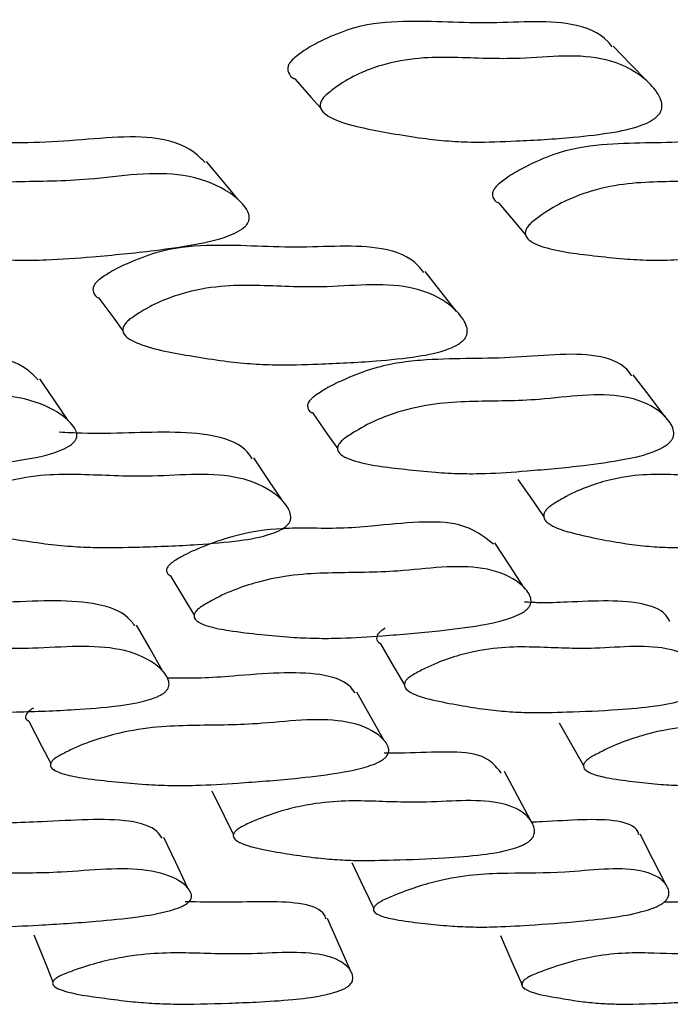
# Model space of a CAD drawing. Units: millimetres. Extents: x 9 to 471, y 19 to 495.
# Drawn here: x 272 to 274, y 60 to 64 of the extents above; entities that cross this region are included whole.
import ezdxf

# ---------------------------------------------------------------- set-up
doc = ezdxf.new("R2010")
doc.units = ezdxf.units.MM

msp = doc.modelspace()

# ---------------------------------------------------------------- linework, layer by layer
at = {"color": 7, "linetype": 'Continuous', "lineweight": 25}
for p, q in [((273.1546, 63.3238), (273.1557, 63.3225)), ((273.8479, 62.8952), (273.8486, 62.8945)), ((272.4797, 62.5665), (272.4799, 62.5662)), ((273.2061, 62.1694), (273.2068, 62.1684)), ((273.9039, 61.9412), (273.9051, 61.9395)), ((272.715, 61.6067), (272.7164, 61.6043)), ((273.4285, 61.3719), (273.4291, 61.3709)), ((272.2252, 61.1045), (272.2266, 61.1018)), ((274.0353, 61.0995), (274.0357, 61.0987)), ((272.8455, 60.8636), (272.8458, 60.8631)), ((273.32, 60.6161), (273.3202, 60.6156)), ((272.2298, 60.3664), (272.2299, 60.3661)), ((273.8207, 60.3647), (273.8214, 60.363))]:
    msp.add_line(p, q, dxfattribs=at)
at = {"color": 7, "linetype": 'Continuous', "lineweight": 25, "flags": 128}
for points in [[(274.2421, 63.438), (274.1837, 63.4984), (274.1253, 63.5588)], [(273.0451, 63.4464), (273.1004, 63.3844), (273.1328, 63.3481)], [(272.8507, 63.039), (272.7977, 63.1032), (272.7447, 63.1673)], [(273.737, 63.026), (273.7928, 62.9602), (273.8284, 62.9182)], [(273.5941, 62.6581), (273.5404, 62.7256), (273.4868, 62.7931)], [(272.3788, 62.7037), (272.4294, 62.6349), (272.4608, 62.5921)], [(272.2749, 62.2876), (272.2265, 62.3585), (272.1781, 62.4294)], [(274.3016, 62.3016), (274.2475, 62.3724), (274.1934, 62.4431)], [(273.1052, 62.3129), (273.156, 62.2407), (273.1901, 62.1922)], [(273.0033, 62.0145), (272.9542, 62.0878), (272.905, 62.161)], [(273.802, 62.0882), (273.8535, 62.0138), (273.89, 61.9613)], [(273.8237, 61.7207), (273.7739, 61.7967), (273.7241, 61.8727)], [(272.6234, 61.759), (272.6699, 61.6817), (272.7023, 61.6279)], [(272.5963, 61.4366), (272.5514, 61.5151), (272.5065, 61.5937)], [(273.3352, 61.5298), (273.3822, 61.4503), (273.4169, 61.3915)], [(273.3455, 61.2053), (273.3002, 61.2859), (273.2549, 61.3666)], [(272.1422, 61.2656), (272.1844, 61.1837), (272.2153, 61.1237)], [(273.9428, 61.2625), (273.9893, 61.1806), (274.0254, 61.1169)], [(273.845, 60.9314), (273.8006, 61.0145), (273.7562, 61.0975)], [(272.762, 61.0311), (272.8039, 60.9471), (272.8363, 60.8821)], [(274.3044, 60.714), (274.2608, 60.7991), (274.2172, 60.8841)], [(272.6798, 60.7029), (272.6399, 60.7881), (272.6, 60.8733)], [(273.2386, 60.7881), (273.2794, 60.7018), (273.3123, 60.6324)], [(273.2322, 60.4235), (273.1938, 60.5112), (273.1553, 60.5988)], [(272.1578, 60.5431), (272.1939, 60.4546), (272.223, 60.3831)], [(273.7429, 60.5401), (273.7821, 60.4515), (273.8169, 60.3731)]]:
    msp.add_lwpolyline(points, dxfattribs=at)
at = {"color": 7, "linetype": 'Continuous', "lineweight": 25}
for points, knots in [([(274.1222, 63.5564), (274.1178, 63.5621), (274.0866, 63.6024), (273.955, 63.6541), (273.6868, 63.6272), (273.45, 63.6507), (273.2549, 63.6297), (273.144, 63.5817), (273.0807, 63.5482), (273.0517, 63.5252), (273.0398, 63.5157)], [0, 0, 0, 0, 0.02541, 0.180084, 0.44735, 0.720278, 0.858204, 0.93041, 0.971361, 1, 1, 1, 1]), ([(273.0398, 63.5157), (273.0359, 63.5117), (273.0285, 63.5041), (273.0214, 63.4913), (273.0195, 63.4792), (273.0243, 63.4633), (273.0328, 63.4509), (273.0444, 63.4481), (273.046, 63.4477)], [0, 0, 0, 0, 0.1362273, 0.2584863, 0.3855846, 0.5344751, 0.9354007, 1, 1, 1, 1]), ([(273.1507, 63.3932), (273.1628, 63.4027), (273.2223, 63.4496), (273.3843, 63.5191), (273.5857, 63.5226), (273.7802, 63.5111), (273.9628, 63.5289), (274.1121, 63.5185), (274.2134, 63.4683), (274.2682, 63.4137), (274.2881, 63.3782), (274.2929, 63.3569), (274.2897, 63.3407), (274.2843, 63.33), (274.2756, 63.3199), (274.2589, 63.3064), (274.2075, 63.2814), (274.1152, 63.2627), (273.9707, 63.2458), (273.8123, 63.2368), (273.6701, 63.2312), (273.5651, 63.2357), (273.4722, 63.246), (273.3765, 63.2616), (273.2778, 63.2797), (273.2019, 63.2988), (273.1538, 63.3217), (273.1345, 63.3395), (273.1301, 63.3561), (273.1321, 63.3683), (273.1392, 63.3814), (273.1468, 63.3891), (273.1507, 63.3932)], [0, 0, 0, 0, 0.012826, 0.063107, 0.155036, 0.245542, 0.304091, 0.36465, 0.433523, 0.469659, 0.485122, 0.496159, 0.500187, 0.503723, 0.507221, 0.511145, 0.521455, 0.55889, 0.612751, 0.688835, 0.745871, 0.780917, 0.818212, 0.864469, 0.906452, 0.948415, 0.967857, 0.981583, 0.986698, 0.99108, 0.995302, 1, 1, 1, 1]), ([(272.7397, 63.1632), (272.728, 63.1751), (272.6847, 63.2193), (272.5275, 63.2672), (272.2322, 63.2235), (271.9713, 63.2345), (271.7603, 63.2059), (271.6439, 63.1561), (271.578, 63.1221), (271.5485, 63.0993), (271.5364, 63.0899)], [0, 0, 0, 0, 0.055413, 0.204853, 0.464212, 0.728911, 0.862544, 0.932561, 0.972262, 1, 1, 1, 1]), ([(274.7974, 63.1794), (274.7928, 63.1856), (274.7643, 63.2234), (274.6372, 63.2662), (274.3724, 63.2238), (274.1422, 63.2344), (273.951, 63.2059), (273.8408, 63.1561), (273.7776, 63.1221), (273.7483, 63.0993), (273.7363, 63.0899)], [0, 0, 0, 0, 0.029845, 0.18333, 0.449709, 0.721573, 0.858823, 0.930735, 0.971511, 1, 1, 1, 1]), ([(271.6355, 62.9596), (271.6478, 62.969), (271.7084, 63.0155), (271.8785, 63.0876), (272.0979, 63.1002), (272.3124, 63.0993), (272.5119, 63.1271), (272.6777, 63.1264), (272.7939, 63.0843), (272.8587, 63.035), (272.8838, 63.0022), (272.891, 62.9821), (272.889, 62.9665), (272.884, 62.9561), (272.8754, 62.9461), (272.8583, 62.9325), (272.8041, 62.9062), (272.7043, 62.8839), (272.5472, 62.861), (272.3745, 62.8448), (272.2191, 62.8325), (272.1034, 62.8314), (272.0003, 62.8364), (271.859, 62.8505), (271.7305, 62.8629), (271.6453, 62.8928), (271.6227, 62.9087), (271.6164, 62.924), (271.6174, 62.9355), (271.624, 62.9481), (271.6315, 62.9556), (271.6355, 62.9596)], [0, 0, 0, 0, 0.01282, 0.063133, 0.155011, 0.245592, 0.304294, 0.364822, 0.433441, 0.469562, 0.485074, 0.496199, 0.500278, 0.50387, 0.507419, 0.511387, 0.521756, 0.559207, 0.613055, 0.688905, 0.745831, 0.780934, 0.818323, 0.864584, 0.94853, 0.967934, 0.981622, 0.986721, 0.991089, 0.995304, 1, 1, 1, 1]), ([(273.8482, 62.9596), (273.8604, 62.969), (273.9206, 63.0155), (274.0815, 63.0876), (274.2781, 63.1002), (274.468, 63.0993), (274.6479, 63.1271), (274.794, 63.1264), (274.8904, 63.0843), (274.9405, 63.035), (274.9579, 63.0022), (274.9614, 62.9821), (274.9574, 62.9665), (274.9516, 62.9561), (274.9426, 62.9461), (274.9256, 62.9325), (274.8744, 62.9062), (274.7836, 62.8839), (274.6421, 62.861), (274.4876, 62.8448), (274.3487, 62.8325), (274.2462, 62.8314), (274.1556, 62.8364), (274.0322, 62.8505), (273.9197, 62.8629), (273.8479, 62.8928), (273.8299, 62.9087), (273.8264, 62.924), (273.8289, 62.9355), (273.8365, 62.9481), (273.8442, 62.9556), (273.8482, 62.9596)], [0, 0, 0, 0, 0.01282, 0.063133, 0.155011, 0.245592, 0.304294, 0.364822, 0.433441, 0.469562, 0.485074, 0.496199, 0.500278, 0.50387, 0.507419, 0.511387, 0.521756, 0.559207, 0.613055, 0.688905, 0.745831, 0.780934, 0.818323, 0.864584, 0.94853, 0.967934, 0.981622, 0.986721, 0.991089, 0.995304, 1, 1, 1, 1]), ([(273.7363, 63.0899), (273.7323, 63.086), (273.7247, 63.0786), (273.7172, 63.0662), (273.7148, 63.0549), (273.7188, 63.0403), (273.726, 63.0292), (273.7366, 63.0271), (273.7376, 63.0269)], [0, 0, 0, 0, 0.139489, 0.264525, 0.394396, 0.546527, 0.956409, 1, 1, 1, 1]), ([(273.4823, 62.7899), (273.4762, 62.7983), (273.4458, 62.8396), (273.3138, 62.8917), (273.0399, 62.8666), (272.8023, 62.89), (272.604, 62.8717), (272.4894, 62.8276), (272.4237, 62.7967), (272.3932, 62.7754), (272.3806, 62.7666)], [0, 0, 0, 0, 0.038779, 0.191116, 0.454822, 0.724247, 0.860218, 0.931384, 0.971749, 1, 1, 1, 1]), ([(272.3806, 62.7666), (272.3765, 62.7629), (272.3685, 62.7558), (272.3607, 62.7439), (272.358, 62.7326), (272.362, 62.7178), (272.3687, 62.7066), (272.3787, 62.704), (272.3789, 62.7039)], [0, 0, 0, 0, 0.144032, 0.273499, 0.408087, 0.565535, 0.988671, 1, 1, 1, 1]), ([(272.4822, 62.6304), (272.4949, 62.6392), (272.5574, 62.6826), (272.7249, 62.7466), (272.9282, 62.7483), (273.1242, 62.7366), (273.31, 62.7527), (273.4602, 62.7424), (273.5591, 62.6947), (273.6106, 62.643), (273.6283, 62.6096), (273.6317, 62.5896), (273.6275, 62.5744), (273.6214, 62.5644), (273.6121, 62.555), (273.5944, 62.5425), (273.541, 62.5192), (273.4469, 62.5022), (273.3001, 62.4872), (273.1399, 62.4798), (272.9959, 62.4754), (272.89, 62.4802), (272.7969, 62.4902), (272.6701, 62.5111), (272.5545, 62.5296), (272.481, 62.5634), (272.4627, 62.5803), (272.4592, 62.5958), (272.4619, 62.6072), (272.4699, 62.6194), (272.4779, 62.6266), (272.4822, 62.6304)], [0, 0, 0, 0, 0.012829, 0.063077, 0.154983, 0.245588, 0.304208, 0.36475, 0.433532, 0.469666, 0.485168, 0.496275, 0.500347, 0.503923, 0.507447, 0.511382, 0.521674, 0.559015, 0.612743, 0.688864, 0.745968, 0.781061, 0.818389, 0.864521, 0.948326, 0.967765, 0.981509, 0.986642, 0.991045, 0.995288, 1, 1, 1, 1]), ([(272.1731, 62.4258), (272.1607, 62.4384), (272.1213, 62.4785), (271.97, 62.5282), (271.6701, 62.4922), (271.4011, 62.5025), (271.1845, 62.4767), (271.0646, 62.431), (270.9972, 62.4002), (270.966, 62.3791), (270.9532, 62.3705)], [0, 0, 0, 0, 0.061939, 0.19712, 0.463333, 0.731504, 0.865323, 0.932634, 0.972317, 1, 1, 1, 1]), ([(274.1891, 62.4401), (274.1837, 62.4476), (274.1585, 62.4821), (274.0376, 62.5275), (273.7683, 62.4924), (273.5307, 62.5025), (273.3339, 62.4767), (273.2199, 62.431), (273.1548, 62.4002), (273.1236, 62.3791), (273.1108, 62.3705)], [0, 0, 0, 0, 0.0382182, 0.1768183, 0.4497627, 0.7247142, 0.8619173, 0.9309306, 0.9716168, 1, 1, 1, 1]), ([(271.0434, 62.227), (271.0562, 62.2356), (271.1197, 62.2783), (271.2946, 62.3442), (271.516, 62.3551), (271.7314, 62.3532), (271.9331, 62.3772), (272.0991, 62.3752), (272.2133, 62.3358), (272.2757, 62.2901), (272.2992, 62.2599), (272.3055, 62.2413), (272.3028, 62.227), (272.2973, 62.2175), (272.2882, 62.2083), (272.2703, 62.1959), (272.2145, 62.1719), (272.1132, 62.1521), (271.9541, 62.1319), (271.7798, 62.1181), (271.6231, 62.1077), (271.5067, 62.1073), (271.4035, 62.1122), (271.2623, 62.1256), (271.1339, 62.1376), (271.0498, 62.1654), (271.0278, 62.1801), (271.0223, 62.1942), (271.0239, 62.2048), (271.0312, 62.2164), (271.0392, 62.2233), (271.0434, 62.227)], [0, 0, 0, 0, 0.012817, 0.063143, 0.15503, 0.24563, 0.304312, 0.364821, 0.433407, 0.46959, 0.485165, 0.496338, 0.500434, 0.504023, 0.507554, 0.511491, 0.521792, 0.55917, 0.613, 0.688958, 0.745923, 0.781028, 0.818411, 0.864526, 0.948453, 0.967892, 0.981605, 0.986712, 0.991086, 0.995303, 1, 1, 1, 1]), ([(273.1108, 62.3705), (273.1077, 62.3679), (273.1017, 62.3629), (273.0946, 62.355), (273.0898, 62.3474), (273.0866, 62.3371), (273.0903, 62.3259), (273.0963, 62.3162), (273.1047, 62.3146), (273.1064, 62.3143)], [0, 0, 0, 0, 0.107041, 0.203622, 0.296478, 0.393113, 0.621787, 0.925152, 1, 1, 1, 1]), ([(273.2129, 62.227), (273.2258, 62.2356), (273.2892, 62.2783), (273.4556, 62.3442), (273.6542, 62.3551), (273.845, 62.3532), (274.0272, 62.3772), (274.1735, 62.3752), (274.2677, 62.3358), (274.315, 62.2901), (274.3306, 62.2599), (274.3329, 62.2413), (274.3282, 62.227), (274.3217, 62.2175), (274.3121, 62.2083), (274.2943, 62.1959), (274.2412, 62.1719), (274.1487, 62.1521), (274.0053, 62.1319), (273.8491, 62.1181), (273.7087, 62.1077), (273.6055, 62.1073), (273.5148, 62.1122), (273.3916, 62.1256), (273.2792, 62.1376), (273.2087, 62.1654), (273.1915, 62.1801), (273.1888, 62.1942), (273.192, 62.2048), (273.2004, 62.2164), (273.2086, 62.2233), (273.2129, 62.227)], [0, 0, 0, 0, 0.012817, 0.063143, 0.15503, 0.24563, 0.304312, 0.364821, 0.433407, 0.46959, 0.485165, 0.496338, 0.500434, 0.504023, 0.507554, 0.511491, 0.521792, 0.55917, 0.613, 0.688958, 0.745923, 0.781028, 0.818411, 0.864526, 0.948453, 0.967892, 0.981605, 0.986712, 0.991086, 0.995303, 1, 1, 1, 1]), ([(272.9, 62.158), (272.8947, 62.166), (272.8707, 62.2027), (272.7474, 62.2548), (272.5326, 62.2466), (272.3464, 62.2425), (272.2698, 62.2468), (272.2442, 62.2482)], [0, 0, 0, 0, 0.0590292, 0.267935, 0.684727, 0.8946605, 1, 1, 1, 1]), ([(271.8802, 62.0016), (271.8935, 62.0096), (271.9587, 62.0491), (272.1297, 62.1064), (272.3333, 62.1063), (272.5294, 62.0944), (272.7169, 62.1086), (272.8675, 62.0986), (272.9645, 62.0541), (273.0135, 62.0062), (273.0296, 61.9753), (273.032, 61.9568), (273.027, 61.9429), (273.0203, 61.9337), (273.0104, 61.9251), (272.992, 61.9136), (272.9372, 61.8926), (272.8418, 61.8775), (272.6938, 61.8647), (272.5328, 61.8588), (272.3882, 61.8556), (272.282, 61.8604), (272.189, 61.8702), (272.0877, 61.8856), (271.9905, 61.9032), (271.9165, 61.9214), (271.8754, 61.9398), (271.8579, 61.9555), (271.8552, 61.9699), (271.8586, 61.9804), (271.8673, 61.9916), (271.8757, 61.9981), (271.8802, 62.0016)], [0, 0, 0, 0, 0.012817, 0.063099, 0.154982, 0.2455, 0.304123, 0.364676, 0.433452, 0.469603, 0.485109, 0.496205, 0.500266, 0.503829, 0.507343, 0.511272, 0.521567, 0.558952, 0.612727, 0.688787, 0.745807, 0.780919, 0.818315, 0.864456, 0.914358, 0.948457, 0.967889, 0.981598, 0.986705, 0.991079, 0.995299, 1, 1, 1, 1]), ([(273.9173, 62.0016), (273.9304, 62.0096), (273.9949, 62.0491), (274.1554, 62.1064), (274.3342, 62.1063), (274.5036, 62.0944), (274.6697, 62.1086), (274.799, 62.0986), (274.8751, 62.0541), (274.9085, 62.0062), (274.9165, 61.9753), (274.915, 61.9568), (274.908, 61.9429), (274.9005, 61.9337), (274.8902, 61.9251), (274.8721, 61.9136), (274.8206, 61.8926), (274.735, 61.8775), (274.6041, 61.8647), (274.4629, 61.8588), (274.336, 61.8556), (274.2442, 61.8604), (274.1646, 61.8702), (274.0787, 61.8856), (273.9965, 61.9032), (273.9348, 61.9214), (273.902, 61.9398), (273.8894, 61.9555), (273.8896, 61.9699), (273.8945, 61.9804), (273.9041, 61.9916), (273.9127, 61.9981), (273.9173, 62.0016)], [0, 0, 0, 0, 0.012817, 0.063099, 0.154982, 0.2455, 0.304123, 0.364676, 0.433452, 0.469603, 0.485109, 0.496205, 0.500266, 0.503829, 0.507343, 0.511272, 0.521567, 0.558952, 0.612727, 0.688787, 0.745807, 0.780919, 0.818315, 0.864456, 0.914358, 0.948457, 0.967889, 0.981598, 0.986705, 0.991079, 0.995299, 1, 1, 1, 1]), ([(273.7188, 61.8688), (273.6848, 61.8952), (273.5992, 61.9618), (273.3743, 61.9348), (273.1968, 61.9207), (273.099, 61.9228), (272.9842, 61.9227), (272.8629, 61.9072), (272.7468, 61.8661), (272.6795, 61.8378), (272.6467, 61.8184), (272.6333, 61.8104)], [0, 0, 0, 0, 0.1795489, 0.4527499, 0.546863, 0.6417731, 0.7265169, 0.8617562, 0.9307931, 0.9716036, 1, 1, 1, 1]), ([(272.6333, 61.8104), (272.6283, 61.8067), (272.6211, 61.8014), (272.6143, 61.7937), (272.6094, 61.7865), (272.6076, 61.7775), (272.6115, 61.7671), (272.6197, 61.7628), (272.6248, 61.7601)], [0, 0, 0, 0, 0.168576, 0.244898, 0.320498, 0.483762, 0.683772, 1, 1, 1, 1]), ([(272.727, 61.6567), (272.7403, 61.6646), (272.806, 61.7034), (272.9755, 61.7634), (273.1742, 61.7731), (273.3645, 61.7713), (273.5478, 61.7935), (273.6939, 61.792), (273.7864, 61.7563), (273.8319, 61.715), (273.8463, 61.6876), (273.8479, 61.6708), (273.8425, 61.6579), (273.8356, 61.6492), (273.8257, 61.6408), (273.8072, 61.6295), (273.753, 61.6077), (273.6597, 61.5896), (273.5152, 61.5711), (273.3585, 61.5586), (273.2176, 61.549), (273.1144, 61.5484), (273.024, 61.5528), (272.9256, 61.5618), (272.8313, 61.573), (272.7595, 61.5859), (272.7199, 61.6006), (272.7033, 61.614), (272.7012, 61.6268), (272.7049, 61.6365), (272.7139, 61.647), (272.7225, 61.6533), (272.727, 61.6567)], [0, 0, 0, 0, 0.012809, 0.06318, 0.155074, 0.245574, 0.304209, 0.364735, 0.433386, 0.46959, 0.485157, 0.496294, 0.500363, 0.50392, 0.507415, 0.511322, 0.521582, 0.55897, 0.61283, 0.68891, 0.745882, 0.780972, 0.81835, 0.864395, 0.91437, 0.948491, 0.967973, 0.981687, 0.986777, 0.991126, 0.995318, 1, 1, 1, 1]), ([(272.5014, 61.5908), (272.4938, 61.601), (272.4674, 61.636), (272.342, 61.6838), (272.1412, 61.674), (271.9639, 61.6679), (271.8989, 61.6718), (271.8685, 61.6736)], [0, 0, 0, 0, 0.086749, 0.29865, 0.723119, 0.870101, 1, 1, 1, 1]), ([(274.3182, 61.6058), (274.3159, 61.6107), (274.3023, 61.6399), (274.2068, 61.6828), (274.032, 61.6744), (273.8865, 61.668), (273.8407, 61.671), (273.8247, 61.672)], [0, 0, 0, 0, 0.0465788, 0.2809524, 0.7504361, 0.9130056, 1, 1, 1, 1]), ([(273.3515, 61.5835), (273.3462, 61.5801), (273.3386, 61.575), (273.3309, 61.5677), (273.325, 61.5606), (273.3214, 61.5518), (273.3231, 61.5398), (273.331, 61.5342), (273.3363, 61.5305)], [0, 0, 0, 0, 0.152829, 0.222032, 0.290635, 0.439034, 0.621151, 1, 1, 1, 1]), ([(271.4714, 61.4256), (271.4851, 61.4329), (271.5524, 61.4686), (271.7259, 61.5206), (271.9288, 61.5209), (272.1236, 61.5106), (272.3115, 61.5244), (272.4614, 61.5162), (272.556, 61.4765), (272.6023, 61.4333), (272.6167, 61.4055), (272.6182, 61.3887), (272.6125, 61.3761), (272.6054, 61.3678), (272.5951, 61.36), (272.5762, 61.3496), (272.5204, 61.3304), (272.4247, 61.3166), (272.2765, 61.3047), (272.1158, 61.2992), (271.9714, 61.2959), (271.8659, 61.3), (271.7736, 61.3084), (271.6733, 61.3219), (271.5772, 61.3374), (271.5041, 61.3536), (271.4639, 61.3701), (271.4469, 61.3841), (271.4449, 61.397), (271.4488, 61.4065), (271.458, 61.4166), (271.4668, 61.4225), (271.4714, 61.4256)], [0, 0, 0, 0, 0.012797, 0.063147, 0.155015, 0.245481, 0.304126, 0.364674, 0.433371, 0.469557, 0.485106, 0.496235, 0.500306, 0.503868, 0.507371, 0.511283, 0.52154, 0.558901, 0.612678, 0.688832, 0.745862, 0.780957, 0.818333, 0.864353, 0.914289, 0.948452, 0.96795, 0.981679, 0.986776, 0.991128, 0.99532, 1, 1, 1, 1]), ([(273.446, 61.4256), (273.4595, 61.4329), (273.5263, 61.4686), (273.6896, 61.5206), (273.8676, 61.5209), (274.0358, 61.5106), (274.2024, 61.5244), (274.331, 61.5162), (274.4043, 61.4765), (274.4348, 61.4333), (274.441, 61.4055), (274.4384, 61.3887), (274.4307, 61.3761), (274.4226, 61.3678), (274.4119, 61.36), (274.3932, 61.3496), (274.3406, 61.3304), (274.2546, 61.3166), (274.1234, 61.3047), (273.9825, 61.2992), (273.856, 61.2959), (273.7648, 61.3), (273.686, 61.3084), (273.6012, 61.3219), (273.5202, 61.3374), (273.4595, 61.3536), (273.4276, 61.3701), (273.4157, 61.3841), (273.4167, 61.397), (273.4221, 61.4065), (273.4323, 61.4166), (273.4413, 61.4225), (273.446, 61.4256)], [0, 0, 0, 0, 0.012797, 0.063147, 0.155015, 0.245481, 0.304126, 0.364674, 0.433371, 0.469557, 0.485106, 0.496235, 0.500306, 0.503868, 0.507371, 0.511283, 0.52154, 0.558901, 0.612678, 0.688832, 0.745862, 0.780957, 0.818333, 0.864353, 0.914289, 0.948452, 0.96795, 0.981679, 0.986776, 0.991128, 0.99532, 1, 1, 1, 1]), ([(273.2495, 61.3636), (273.2431, 61.3724), (273.2202, 61.4035), (273.1005, 61.4424), (272.904, 61.4261), (272.7213, 61.4119), (272.6515, 61.4146), (272.6122, 61.414), (272.6108, 61.4139)], [0, 0, 0, 0, 0.080318, 0.286035, 0.697822, 0.840184, 0.994533, 1, 1, 1, 1]), ([(272.1563, 61.3119), (272.1511, 61.3086), (272.1435, 61.3037), (272.1362, 61.2967), (272.131, 61.29), (272.1287, 61.2819), (272.1317, 61.2728), (272.1391, 61.269), (272.1434, 61.2668)], [0, 0, 0, 0, 0.1748658, 0.2541622, 0.3327773, 0.5026181, 0.7105353, 1, 1, 1, 1]), ([(272.2413, 61.1491), (272.255, 61.1563), (272.3229, 61.1916), (272.4959, 61.2463), (272.6955, 61.2551), (272.8863, 61.2538), (273.0712, 61.2742), (273.2175, 61.2729), (273.3079, 61.2403), (273.351, 61.2027), (273.3636, 61.1777), (273.3641, 61.1624), (273.3579, 61.1506), (273.3505, 61.1426), (273.34, 61.135), (273.3209, 61.1246), (273.2652, 61.1046), (273.1705, 61.0877), (273.0245, 61.0704), (272.8665, 61.0586), (272.7247, 61.0497), (272.6213, 61.0491), (272.5312, 61.0533), (272.4336, 61.0617), (272.3401, 61.0722), (272.2694, 61.0842), (272.2308, 61.0978), (272.215, 61.1101), (272.2138, 61.1218), (272.218, 61.1307), (272.2276, 61.1403), (272.2366, 61.146), (272.2413, 61.1491)], [0, 0, 0, 0, 0.012809, 0.06317, 0.155053, 0.245571, 0.304227, 0.364764, 0.433438, 0.469606, 0.485152, 0.496289, 0.500371, 0.503949, 0.507469, 0.511397, 0.521683, 0.559084, 0.612846, 0.688905, 0.745916, 0.781022, 0.81842, 0.864417, 0.914262, 0.948411, 0.967886, 0.981616, 0.986724, 0.991093, 0.995304, 1, 1, 1, 1]), ([(274.056, 61.1491), (274.0697, 61.1563), (274.1371, 61.1916), (274.2998, 61.2463), (274.474, 61.2551), (274.6374, 61.2538), (274.8006, 61.2742), (274.9251, 61.2729), (274.9938, 61.2403), (275.0207, 61.2027), (275.0249, 61.1777), (275.0213, 61.1624), (275.0129, 61.1506), (275.0046, 61.1426), (274.9936, 61.135), (274.9747, 61.1246), (274.9222, 61.1046), (274.8374, 61.0877), (274.7088, 61.0704), (274.571, 61.0586), (274.4473, 61.0497), (274.3585, 61.0491), (274.2822, 61.0533), (274.2004, 61.0617), (274.1225, 61.0722), (274.0644, 61.0842), (274.0344, 61.0978), (274.0238, 61.1101), (274.0256, 61.1218), (274.0314, 61.1307), (274.0421, 61.1403), (274.0512, 61.146), (274.056, 61.1491)], [0, 0, 0, 0, 0.012809, 0.06317, 0.155053, 0.245571, 0.304227, 0.364764, 0.433438, 0.469606, 0.485152, 0.496289, 0.500371, 0.503949, 0.507469, 0.511397, 0.521683, 0.559084, 0.612846, 0.688905, 0.745916, 0.781022, 0.81842, 0.864417, 0.914262, 0.948411, 0.967886, 0.981616, 0.986724, 0.991093, 0.995304, 1, 1, 1, 1]), ([(273.7459, 61.0919), (273.728, 61.1142), (273.6784, 61.1758), (273.4863, 61.1591), (273.3708, 61.1589), (273.3476, 61.1589)], [0, 0, 0, 0, 0.311661, 0.861615, 1, 1, 1, 1]), ([(272.8673, 60.9117), (272.8813, 60.9182), (272.9501, 60.9504), (273.1169, 60.9976), (273.2962, 60.9985), (273.4637, 60.9891), (273.631, 61.0011), (273.7585, 60.9932), (273.8285, 60.957), (273.8556, 60.918), (273.8597, 60.8928), (273.856, 60.8777), (273.8473, 60.8663), (273.8387, 60.8588), (273.8275, 60.8518), (273.8081, 60.8424), (273.7541, 60.825), (273.6672, 60.8125), (273.5354, 60.8017), (273.3944, 60.7968), (273.268, 60.7941), (273.1771, 60.798), (273.099, 60.8058), (273.0152, 60.818), (272.9354, 60.8321), (272.8759, 60.8467), (272.8452, 60.8616), (272.8344, 60.8743), (272.8362, 60.8859), (272.8422, 60.8945), (272.8531, 60.9036), (272.8624, 60.9089), (272.8673, 60.9117)], [0, 0, 0, 0, 0.012801, 0.063127, 0.15499, 0.245584, 0.304253, 0.364774, 0.433449, 0.469652, 0.485246, 0.496454, 0.500577, 0.504188, 0.507727, 0.511659, 0.521916, 0.559222, 0.612858, 0.688864, 0.745881, 0.780983, 0.818427, 0.864469, 0.914303, 0.948401, 0.967842, 0.981569, 0.986687, 0.991071, 0.995297, 1, 1, 1, 1]), ([(272.5936, 60.8704), (272.5884, 60.8784), (272.5696, 60.9073), (272.4534, 60.9441), (272.2508, 60.9281), (272.1095, 60.9234), (272.0722, 60.9221)], [0, 0, 0, 0, 0.093093, 0.336665, 0.824483, 1, 1, 1, 1]), ([(274.2131, 60.8823), (274.212, 60.8861), (274.2049, 60.9103), (274.1185, 60.9435), (273.9626, 60.9295), (273.8592, 60.9252), (273.8464, 60.9247)], [0, 0, 0, 0, 0.052778, 0.341131, 0.918635, 1, 1, 1, 1]), ([(271.5698, 60.6601), (271.584, 60.6664), (271.6536, 60.6978), (271.8302, 60.7462), (272.0305, 60.753), (272.2215, 60.7509), (272.4078, 60.7682), (272.554, 60.7663), (272.6423, 60.7367), (272.683, 60.7029), (272.6941, 60.6806), (272.6937, 60.6669), (272.6868, 60.6564), (272.6789, 60.6494), (272.668, 60.6426), (272.6483, 60.6334), (272.5914, 60.6157), (272.4957, 60.6011), (272.3487, 60.5862), (272.1898, 60.5764), (272.0471, 60.5691), (271.9434, 60.5691), (271.8535, 60.5731), (271.7565, 60.581), (271.6639, 60.5908), (271.594, 60.6019), (271.5563, 60.6142), (271.5413, 60.6253), (271.5408, 60.6358), (271.5455, 60.6437), (271.5557, 60.6522), (271.5649, 60.6574), (271.5698, 60.6601)], [0, 0, 0, 0, 0.012831, 0.0631136, 0.1549999, 0.2456577, 0.3043399, 0.3648509, 0.433484, 0.4696526, 0.4852277, 0.496416, 0.500532, 0.5041373, 0.5076731, 0.5116028, 0.5218552, 0.5591545, 0.6127824, 0.6889292, 0.7460485, 0.7811879, 0.8185813, 0.8644358, 0.9141146, 0.9482355, 0.9677078, 0.9814741, 0.9866151, 0.9910251, 0.995276, 1, 1, 1, 1]), ([(273.3447, 60.6601), (273.3588, 60.6664), (273.4282, 60.6978), (273.595, 60.7462), (273.7699, 60.753), (273.9338, 60.7509), (274.0985, 60.7682), (274.2229, 60.7663), (274.2894, 60.7367), (274.3136, 60.7029), (274.3161, 60.6806), (274.3116, 60.6669), (274.3024, 60.6564), (274.2936, 60.6494), (274.2822, 60.6426), (274.2626, 60.6334), (274.2087, 60.6157), (274.1228, 60.6011), (273.9929, 60.5862), (273.8541, 60.5764), (273.7295, 60.5691), (273.6403, 60.5691), (273.5642, 60.5731), (273.483, 60.581), (273.4059, 60.5908), (273.3487, 60.6019), (273.3197, 60.6142), (273.3099, 60.6253), (273.3125, 60.6358), (273.3189, 60.6437), (273.3302, 60.6522), (273.3397, 60.6574), (273.3447, 60.6601)], [0, 0, 0, 0, 0.012831, 0.063114, 0.155, 0.245658, 0.30434, 0.364851, 0.433484, 0.469653, 0.485228, 0.496416, 0.500532, 0.504137, 0.507673, 0.511603, 0.521855, 0.559154, 0.612782, 0.688929, 0.746049, 0.781188, 0.818581, 0.864436, 0.914115, 0.948236, 0.967708, 0.981474, 0.986615, 0.991025, 0.995276, 1, 1, 1, 1]), ([(273.1505, 60.597), (273.1487, 60.602), (273.14, 60.6264), (273.0518, 60.6624), (272.8542, 60.651), (272.7187, 60.6542), (272.6722, 60.6553)], [0, 0, 0, 0, 0.060482, 0.292295, 0.75698, 1, 1, 1, 1]), ([(274.5925, 60.6116), (274.5925, 60.6116), (274.5927, 60.6304), (274.532, 60.6616), (274.3957, 60.652), (274.3098, 60.6537), (274.2989, 60.654)], [0, 0, 0, 0, 0.000427, 0.303689, 0.911598, 1, 1, 1, 1]), ([(272.2555, 60.4073), (272.2698, 60.4129), (272.3405, 60.4407), (272.5102, 60.4818), (272.6888, 60.4827), (272.8549, 60.4747), (273.0224, 60.4853), (273.1487, 60.4788), (273.2159, 60.4478), (273.2401, 60.4144), (273.2424, 60.3928), (273.2377, 60.38), (273.2289, 60.3707), (273.2213, 60.365), (273.2116, 60.3596), (273.2002, 60.3545), (273.1873, 60.3498), (273.1662, 60.3434), (273.112, 60.3314), (273.025, 60.3213), (272.9215, 60.3147), (272.787, 60.3097), (272.6655, 60.3063), (272.5566, 60.3104), (272.4795, 60.3169), (272.3766, 60.3304), (272.2822, 60.3424), (272.2302, 60.3642), (272.2202, 60.3751), (272.2228, 60.3851), (272.2293, 60.3924), (272.2407, 60.4002), (272.2504, 60.4049), (272.2555, 60.4073)], [0, 0, 0, 0, 0.0128089, 0.0631212, 0.154986, 0.2456409, 0.3043242, 0.3648272, 0.4334532, 0.4696745, 0.4853054, 0.4965572, 0.5002609, 0.5035255, 0.5066494, 0.5099681, 0.5137655, 0.5182343, 0.5296027, 0.5684944, 0.6206104, 0.6616506, 0.7459521, 0.7809958, 0.8184575, 0.8645201, 0.9483776, 0.967815, 0.9815479, 0.9866707, 0.9910614, 0.9952932, 1, 1, 1, 1]), ([(273.8544, 60.4073), (273.8685, 60.4129), (273.9382, 60.4407), (274.0961, 60.4818), (274.2473, 60.4827), (274.3843, 60.4747), (274.5282, 60.4853), (274.6313, 60.4788), (274.6758, 60.4478), (274.6833, 60.4144), (274.677, 60.3928), (274.6682, 60.38), (274.6573, 60.3707), (274.6489, 60.365), (274.6388, 60.3596), (274.6274, 60.3545), (274.6148, 60.3498), (274.5949, 60.3434), (274.5454, 60.3314), (274.4694, 60.3213), (274.3808, 60.3147), (274.2668, 60.3097), (274.1639, 60.3063), (274.0741, 60.3104), (274.0116, 60.3169), (273.9298, 60.3304), (273.8543, 60.3424), (273.8178, 60.3642), (273.8132, 60.3751), (273.8189, 60.3851), (273.827, 60.3924), (273.8394, 60.4002), (273.8492, 60.4049), (273.8544, 60.4073)], [0, 0, 0, 0, 0.0128089, 0.0631212, 0.154986, 0.2456409, 0.3043242, 0.3648272, 0.4334532, 0.4696745, 0.4853054, 0.4965572, 0.5002609, 0.5035255, 0.5066494, 0.5099681, 0.5137655, 0.5182343, 0.5296027, 0.5684944, 0.6206104, 0.6616506, 0.7459521, 0.7809958, 0.8184575, 0.8645201, 0.9483776, 0.967815, 0.9815479, 0.9866707, 0.9910614, 0.9952932, 1, 1, 1, 1])]:
    msp.add_open_spline(points, degree=3, knots=knots, dxfattribs=at)

doc.saveas('drawing.dxf')
